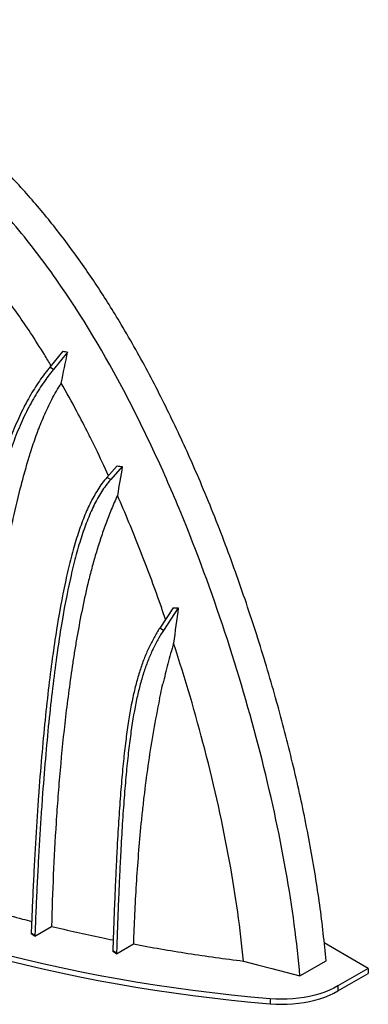
# Model space of a CAD drawing. Units: millimetres. Extents: x 648 to 27489, y 455 to 16615.
# Drawn here: x 6554 to 6949, y 7331 to 8446 of the extents above; entities that cross this region are included whole.
import ezdxf

# ---------------------------------------------------------------- set-up
doc = ezdxf.new("R2010")
doc.units = ezdxf.units.MM
doc.header["$LTSCALE"] = 65

msp = doc.modelspace()

# ---------------------------------------------------------------- linework, layer by layer
at = {"color": 7, "linetype": 'Continuous', "lineweight": 25}
for p, q in [((6602.49, 8070.47), (6587.73, 8052.38)), ((6608.02, 8069.6), (6591.97, 8049.93)), ((6591.97, 8049.93), (6587.73, 8052.38)), ((6654.33, 7929.52), (6649.07, 7940.98)), ((6664.34, 7940.69), (6652.61, 7927.6)), ((6670.02, 7939.84), (6656.86, 7925.15)), ((6656.86, 7925.15), (6652.61, 7927.6)), ((6727.55, 7779.89), (6712.43, 7756.75)), ((6733.45, 7779.96), (6716.68, 7754.3)), ((6727.55, 7779.89), (6733.45, 7779.96)), ((6716.68, 7754.3), (6712.43, 7756.75)), ((6570.9, 7407.99), (6589.83, 7418.92)), ((6566.69, 7411.38), (6566.66, 7410.44)), ((6570.9, 7407.99), (6566.66, 7410.44)), ((6570.94, 7408.93), (6566.69, 7411.38)), ((6570.94, 7408.93), (6570.9, 7407.99)), ((6663.47, 7387.91), (6682.59, 7398.95)), ((6948.92, 7371.34), (6898.92, 7400.2)), ((6659.25, 7391.16), (6659.22, 7390.36)), ((6663.47, 7387.91), (6659.22, 7390.36)), ((6663.49, 7388.71), (6659.25, 7391.16)), ((6663.49, 7388.71), (6663.47, 7387.91)), ((6871.39, 7362.69), (6900.95, 7379.75)), ((6948.92, 7371.34), (6914.5, 7351.47)), ((6914.5, 7345.83), (6948.92, 7365.7)), ((6948.92, 7371.34), (6948.92, 7365.7)), ((6914.5, 7351.47), (6914.5, 7345.83)), ((6837.73, 7336.8), (6837.73, 7331.16))]:
    msp.add_line(p, q, dxfattribs=at)
at = {"color": 7, "linetype": 'Continuous', "lineweight": 25, "flags": 128}
for points in [[(6837.73, 7336.8), (6815.72, 7338.79), (6793.77, 7341.02), (6771.91, 7343.5), (6750.13, 7346.21), (6728.44, 7349.17), (6706.86, 7352.36), (6685.39, 7355.79), (6664.03, 7359.46), (6642.8, 7363.36), (6621.7, 7367.5), (6600.74, 7371.86), (6579.93, 7376.46), (6559.28, 7381.29), (6538.79, 7386.34), (6518.47, 7391.62), (6498.33, 7397.12), (6478.37, 7402.84)], [(6478.37, 7397.2), (6498.33, 7391.48), (6518.47, 7385.98), (6538.79, 7380.7), (6559.28, 7375.65), (6579.93, 7370.82), (6600.74, 7366.23), (6621.7, 7361.86), (6642.8, 7357.72), (6664.03, 7353.82), (6685.39, 7350.16), (6706.86, 7346.72), (6728.44, 7343.53), (6750.13, 7340.58), (6771.91, 7337.86), (6793.77, 7335.38), (6815.72, 7333.15), (6837.73, 7331.16)], [(6807.24, 7379.61), (6823.32, 7375.37), (6839.41, 7371.12), (6871.39, 7362.69)], [(6914.5, 7351.47), (6909.78, 7348.94), (6904.75, 7346.6), (6899.45, 7344.48), (6893.9, 7342.58), (6888.13, 7340.92), (6882.17, 7339.5), (6876.05, 7338.33), (6869.8, 7337.41), (6863.45, 7336.76), (6857.03, 7336.37), (6850.59, 7336.25), (6844.14, 7336.39), (6837.73, 7336.8)], [(6837.73, 7331.16), (6844.14, 7330.75), (6850.59, 7330.61), (6857.03, 7330.73), (6863.45, 7331.12), (6869.8, 7331.78), (6876.05, 7332.69), (6882.17, 7333.86), (6888.13, 7335.28), (6893.9, 7336.94), (6899.45, 7338.84), (6904.75, 7340.96), (6909.78, 7343.3), (6914.5, 7345.83)]]:
    msp.add_lwpolyline(points, dxfattribs=at)
at = {"color": 7, "linetype": 'Continuous', "lineweight": 25}
for points, knots in [([(6900.95, 7379.75), (6899.97, 7390.17), (6898.01, 7411.17), (6893.92, 7443.38), (6888.99, 7476.32), (6883.18, 7509.94), (6876.56, 7543.93), (6869.17, 7578.2), (6861.06, 7612.64), (6852.21, 7647.37), (6842.58, 7682.53), (6832.18, 7718.03), (6821.04, 7753.78), (6809.23, 7789.48), (6796.76, 7825.1), (6783.56, 7860.61), (6769.61, 7895.98), (6755.65, 7929.29), (6741.79, 7960.54), (6728.16, 7989.74), (6713.9, 8018.72), (6698.98, 8047.5), (6683.33, 8076.03), (6668.08, 8102.22), (6653.39, 8126.09), (6639.41, 8147.67), (6624.9, 8168.9), (6609.85, 8189.73), (6594.26, 8210.11), (6578.13, 8229.99), (6561.46, 8249.29), (6544.27, 8267.97), (6526.57, 8285.98), (6508.38, 8303.26), (6489.71, 8319.77), (6473.24, 8333.29), (6459.15, 8344.17), (6447.54, 8352.73), (6435.8, 8360.98), (6423.92, 8368.91), (6411.96, 8376.51), (6400.63, 8383.32), (6389.27, 8389.82), (6375.45, 8397.86), (6358.6, 8406.76), (6339.59, 8415.86), (6320.95, 8423.74), (6302.69, 8430.42), (6284.83, 8435.91), (6267.39, 8440.21), (6250.38, 8443.34), (6233.56, 8445.36), (6216.95, 8446.25), (6200.61, 8445.94), (6184.79, 8444.49), (6169.5, 8441.96), (6154.73, 8438.37), (6139.52, 8433.52), (6124.04, 8427.13), (6112.09, 8421.35), (6105.8, 8417.52), (6104.52, 8416.73)], [0, 0, 0, 0, 0.0215658, 0.0434642, 0.0656635, 0.0881301, 0.1108269, 0.133302, 0.155918, 0.1786327, 0.2014014, 0.2246436, 0.2478473, 0.2709772, 0.2940584, 0.3170866, 0.3400556, 0.3629637, 0.3821962, 0.4013905, 0.4205655, 0.4397671, 0.4590238, 0.4783318, 0.4935397, 0.5087859, 0.5240802, 0.5394334, 0.5548538, 0.5703543, 0.5859507, 0.6016578, 0.6174926, 0.6334749, 0.6496246, 0.665962, 0.6756863, 0.6854874, 0.69537, 0.7053389, 0.7153991, 0.7254226, 0.7337697, 0.7439106, 0.7601122, 0.7760636, 0.791788, 0.8073063, 0.822639, 0.8378055, 0.8528253, 0.8677166, 0.8831967, 0.8985699, 0.9138527, 0.9290618, 0.9442099, 0.9593058, 0.9773628, 0.9953707, 1, 1, 1, 1]), ([(6871.39, 7362.69), (6868.16, 7400.54), (6862.79, 7440.51), (6847.8, 7525.38), (6837.96, 7570.43), (6814.67, 7661.21), (6801.26, 7706.91), (6771.33, 7797.72), (6754.73, 7843.1), (6726.84, 7910.62), (6716.99, 7933.13), (6696.24, 7977.78), (6685.35, 7999.89), (6650.38, 8066.53), (6624.28, 8110.51), (6579.64, 8173.97), (6563.42, 8195.14), (6529.26, 8235.63), (6511.31, 8254.94), (6473.83, 8291.18), (6454.29, 8308.1), (6423.97, 8331.4), (6413.69, 8338.82), (6398.04, 8349.41), (6392.79, 8352.85), (6384.85, 8357.87), (6382.19, 8359.52), (6378.2, 8361.96), (6376.86, 8362.77), (6374.86, 8363.97), (6374.19, 8364.37), (6373.18, 8364.97), (6372.85, 8365.17), (6372.18, 8365.57), (6371.83, 8365.78), (6371.25, 8366.11), (6371.03, 8366.24), (6370.56, 8366.51), (6370.33, 8366.65), (6369.64, 8367.04), (6369.2, 8367.3), (6367.89, 8368.05), (6367.04, 8368.54), (6365.36, 8369.51), (6364.52, 8370), (6363.21, 8370.76), (6362.76, 8371.01), (6362.08, 8371.41), (6361.85, 8371.54), (6361.38, 8371.81), (6361.15, 8371.94), (6360.65, 8372.23), (6360.38, 8372.39), (6359.87, 8372.69), (6359.62, 8372.84), (6358.85, 8373.29), (6358.35, 8373.59), (6356.82, 8374.48), (6355.8, 8375.06), (6352.75, 8376.81), (6350.73, 8377.96), (6344.67, 8381.34), (6340.65, 8383.52), (6328.66, 8389.82), (6320.76, 8393.71), (6297.33, 8404.47), (6282.09, 8410.4), (6237.6, 8424.52), (6209.63, 8429), (6158.71, 8429.04), (6135.6, 8425.01), (6092.93, 8410.47), (6073.36, 8399.98), (6043.6, 8378.93), (6032.52, 8369.7), (6011.36, 8349.6), (6001.31, 8338.72), (5972.89, 8304.19), (5955.94, 8278.41), (5925.41, 8222.86), (5911.69, 8193), (5887.85, 8130), (5877.72, 8096.88), (5865.61, 8045.43), (5862.09, 8027.99), (5857.63, 8001.48), (5856.28, 7992.58), (5854.48, 7979.16), (5853.91, 7974.67), (5853.11, 7967.92), (5852.86, 7965.67), (5852.49, 7962.28), (5852.37, 7961.15), (5852.19, 7959.46), (5852.13, 7958.9), (5852.01, 7957.77), (5851.95, 7957.18), (5851.86, 7956.28), (5851.83, 7955.95), (5851.77, 7955.26), (5851.73, 7954.91), (5851.64, 7953.87), (5851.57, 7953.18), (5851.47, 7952.16), (5851.44, 7951.83), (5851.41, 7951.51)], [0.00297811, 0.00297811, 0.00297811, 0.00297811, 0.05994218, 0.05994218, 0.11988436, 0.11988436, 0.1791067, 0.1791067, 0.23845462, 0.23845462, 0.26842019, 0.26842019, 0.29838577, 0.29838577, 0.35940537, 0.35940537, 0.39137258, 0.39137258, 0.42333978, 0.42333978, 0.45530699, 0.45530699, 0.47129059, 0.47129059, 0.4792824, 0.4792824, 0.4832783, 0.4832783, 0.48527625, 0.48527625, 0.48627522, 0.48627522, 0.48677471, 0.48677471, 0.4872742, 0.4872742, 0.48767686, 0.48767686, 0.48807951, 0.48807951, 0.48888483, 0.48888483, 0.49049546, 0.49049546, 0.49210609, 0.49210609, 0.4929114, 0.4929114, 0.49331406, 0.49331406, 0.49371672, 0.49371672, 0.49409688, 0.49409688, 0.49447705, 0.49447705, 0.49523739, 0.49523739, 0.49675807, 0.49675807, 0.49979942, 0.49979942, 0.50588213, 0.50588213, 0.51804754, 0.51804754, 0.54237837, 0.54237837, 0.59104002, 0.59104002, 0.63760039, 0.63760039, 0.68416075, 0.68416075, 0.71440903, 0.71440903, 0.7446573, 0.7446573, 0.80429862, 0.80429862, 0.86338654, 0.86338654, 0.92218591, 0.92218591, 0.95158559, 0.95158559, 0.96628543, 0.96628543, 0.97363535, 0.97363535, 0.97731031, 0.97731031, 0.97914779, 0.97914779, 0.98006653, 0.98006653, 0.98098527, 0.98098527, 0.98157948, 0.98157948, 0.98217369, 0.98217369, 0.98336211, 0.98336211, 0.98391363, 0.98391363, 0.98391363, 0.98391363]), ([(6589.16, 8054.14), (6586.67, 8058.35), (6579.24, 8070.9), (6566.79, 8090.26), (6551.97, 8112.27), (6542.08, 8125.81), (6537.13, 8132.59)], [0, 0, 0, 0, 0.15503401, 0.46247707, 0.73087046, 1, 1, 1, 1]), ([(6587.73, 8052.38), (6586.72, 8051.15), (6584.74, 8048.67), (6580.79, 8043.52), (6575.95, 8036.77), (6570.3, 8028.18), (6563.03, 8016.06), (6554.46, 7999.66), (6545.07, 7977.9), (6536.49, 7953.86), (6526.04, 7918.33), (6516.88, 7876.84), (6508.8, 7827.88), (6503.26, 7787.03), (6498.21, 7741.72), (6494.41, 7699.93), (6491.6, 7663.91), (6489.61, 7635.56), (6487.74, 7605.84), (6485.99, 7574.69), (6484.34, 7542.09), (6483.07, 7513.66), (6482.11, 7490.15), (6481.42, 7472.12), (6480.87, 7456.77), (6480.44, 7444.3), (6480.23, 7437.96), (6480.13, 7434.81)], [0, 0, 0, 0, 0.015625, 0.03125, 0.0625, 0.09375, 0.125, 0.1875, 0.25, 0.3125, 0.375, 0.5, 0.5625, 0.625, 0.6875, 0.75, 0.78125, 0.8125, 0.84375, 0.875, 0.90625, 0.9375, 0.953125, 0.96875, 0.984375, 0.9921875, 1, 1, 1, 1]), ([(6591.97, 8049.93), (6590.97, 8048.7), (6588.98, 8046.22), (6585.04, 8041.07), (6580.19, 8034.32), (6574.55, 8025.73), (6567.28, 8013.61), (6558.71, 7997.21), (6549.31, 7975.45), (6540.74, 7951.41), (6530.28, 7915.88), (6521.12, 7874.39), (6513.05, 7825.42), (6507.5, 7784.58), (6502.46, 7739.27), (6498.65, 7697.48), (6495.85, 7661.46), (6493.86, 7633.11), (6491.99, 7603.39), (6490.23, 7572.24), (6488.59, 7539.64), (6487.32, 7511.21), (6486.36, 7487.7), (6485.67, 7469.67), (6485.11, 7454.32), (6484.68, 7441.85), (6484.47, 7435.51), (6484.37, 7432.36)], [0, 0, 0, 0, 0.015625, 0.03125, 0.0625, 0.09375, 0.125, 0.1875, 0.25, 0.3125, 0.375, 0.5, 0.5625, 0.625, 0.6875, 0.75, 0.78125, 0.8125, 0.84375, 0.875, 0.90625, 0.9375, 0.953125, 0.96875, 0.984375, 0.9921875, 1, 1, 1, 1]), ([(6503.07, 7442.36), (6503.48, 7465.8), (6504.11, 7489.36), (6505.86, 7536.72), (6506.99, 7560.53), (6509.84, 7608.44), (6511.56, 7632.55), (6514.19, 7662.92), (6514.73, 7669.01), (6515.88, 7681.21), (6516.48, 7687.32), (6518.36, 7705.68), (6519.71, 7717.96), (6522.67, 7742.62), (6524.27, 7754.99), (6527.75, 7779.84), (6529.63, 7792.32), (6533.73, 7817.4), (6535.94, 7830), (6539.57, 7849.02), (6540.83, 7855.37), (6543.45, 7868.1), (6544.82, 7874.47), (6549.1, 7893.63), (6552.19, 7906.45), (6557.26, 7925.76), (6559.02, 7932.22), (6561.79, 7941.92), (6562.73, 7945.16), (6564.18, 7950.03), (6564.66, 7951.65), (6565.66, 7954.9), (6566.16, 7956.52), (6568.75, 7964.63), (6570.98, 7971.13), (6574, 7979.26), (6574.61, 7980.88), (6575.86, 7984.12), (6576.5, 7985.74), (6578.44, 7990.58), (6579.78, 7993.79), (6582.56, 8000.18), (6583.99, 8003.37), (6586.98, 8009.69), (6588.53, 8012.84), (6593.38, 8022.2), (6596.9, 8028.36), (6600.81, 8034.38)], [0, 0, 0, 0, 0.125, 0.125, 0.25, 0.25, 0.375, 0.375, 0.40625, 0.40625, 0.4375, 0.4375, 0.5, 0.5, 0.5625, 0.5625, 0.625, 0.625, 0.6875, 0.6875, 0.71875, 0.71875, 0.75, 0.75, 0.8125, 0.8125, 0.84375, 0.84375, 0.859375, 0.859375, 0.8671875, 0.8671875, 0.875, 0.875, 0.90625, 0.90625, 0.9140625, 0.9140625, 0.921875, 0.921875, 0.9375, 0.9375, 0.953125, 0.953125, 0.96875, 0.96875, 1, 1, 1, 1]), ([(6618.43, 8002.34), (6618.43, 8002.34), (6612.71, 8013.11), (6606.84, 8023.8), (6600.81, 8034.38)], [0.62499318, 0.62499318, 0.62499318, 0.62499318, 0.625, 0.658166097, 0.658166097, 0.658166097, 0.658166097]), ([(6649.07, 7940.98), (6644.23, 7951.28), (6638.42, 7963.26), (6628.18, 7983.71), (6622.9, 7993.91), (6618.43, 8002.34)], [0.562721252, 0.562721252, 0.562721252, 0.562721252, 0.59375, 0.599009934, 0.62499318, 0.62499318, 0.62499318, 0.62499318]), ([(6652.61, 7927.6), (6650.71, 7925.47), (6647.01, 7920.94), (6642.03, 7913.69), (6637.5, 7906.04), (6631.94, 7895.34), (6625.72, 7880.95), (6618.96, 7861.71), (6612.7, 7840.18), (6604.87, 7808.1), (6597.7, 7770.62), (6591.16, 7727.29), (6586.58, 7691.79), (6582.32, 7653.21), (6578.42, 7611.48), (6575.47, 7574.04), (6573.3, 7542.45), (6571.77, 7517.94), (6570.34, 7492.6), (6569.23, 7470.78), (6568.4, 7452.91), (6567.8, 7439.29), (6567.33, 7427.77), (6566.96, 7418.45), (6566.78, 7413.73), (6566.69, 7411.38)], [0, 0, 0, 0, 0.02748861, 0.05497722, 0.08246583, 0.10995444, 0.16493166, 0.21990888, 0.2748861, 0.32986332, 0.43981777, 0.49479499, 0.54977221, 0.60474943, 0.65972665, 0.71470387, 0.74219248, 0.76968109, 0.7971697, 0.82465831, 0.83840262, 0.85214692, 0.86589123, 0.87276338, 0.87963553, 0.87963553, 0.87963553, 0.87963553]), ([(6656.86, 7925.15), (6654.95, 7923.02), (6651.26, 7918.48), (6646.28, 7911.24), (6641.74, 7903.59), (6636.19, 7892.89), (6629.96, 7878.5), (6623.21, 7859.26), (6616.95, 7837.73), (6609.11, 7805.65), (6601.95, 7768.17), (6595.4, 7724.84), (6590.82, 7689.34), (6586.57, 7650.76), (6582.67, 7609.03), (6579.72, 7571.59), (6577.55, 7540), (6576.02, 7515.49), (6574.59, 7490.15), (6573.48, 7468.33), (6572.65, 7450.46), (6572.05, 7436.84), (6571.57, 7425.31), (6571.21, 7416), (6571.03, 7411.28), (6570.94, 7408.93)], [0, 0, 0, 0, 0.02748861, 0.05497722, 0.08246583, 0.10995444, 0.16493166, 0.21990888, 0.2748861, 0.32986332, 0.43981777, 0.49479499, 0.54977221, 0.60474943, 0.65972665, 0.71470387, 0.74219248, 0.76968109, 0.7971697, 0.82465831, 0.83840262, 0.85214692, 0.86589123, 0.87276338, 0.87963553, 0.87963553, 0.87963553, 0.87963553]), ([(6664.49, 7907.11), (6662.01, 7901.76), (6659.7, 7896.41), (6655.31, 7885.72), (6653.24, 7880.37), (6649.3, 7869.67), (6647.43, 7864.32), (6643.88, 7853.62), (6642.19, 7848.27), (6638.97, 7837.57), (6637.45, 7832.22), (6635.26, 7824.19), (6634.55, 7821.51), (6633.17, 7816.17), (6632.5, 7813.5), (6629.22, 7800.21), (6626.87, 7789.67), (6622.57, 7768.75), (6620.61, 7758.37), (6617.9, 7742.87), (6617.03, 7737.71), (6615.36, 7727.43), (6614.56, 7722.31), (6610.69, 7696.71), (6608, 7676.39), (6603.26, 7636), (6601.23, 7615.92), (6598.57, 7585.95), (6597.75, 7575.99), (6596.24, 7556.11), (6595.55, 7546.18), (6593.64, 7516.51), (6592.6, 7496.85), (6590.92, 7457.73), (6590.28, 7438.28), (6589.83, 7418.92)], [0, 0, 0, 0, 0.03125, 0.03125, 0.0625, 0.0625, 0.09375, 0.09375, 0.125, 0.125, 0.15625, 0.15625, 0.171875, 0.171875, 0.1875, 0.1875, 0.25, 0.25, 0.3125, 0.3125, 0.34375, 0.34375, 0.375, 0.375, 0.5, 0.5, 0.625, 0.625, 0.6875, 0.6875, 0.75, 0.75, 0.875, 0.875, 1, 1, 1, 1]), ([(6719, 7766.8), (6717.07, 7772.45), (6711.61, 7788.48), (6701.98, 7814.85), (6690.14, 7845.81), (6677.72, 7876.57), (6668.89, 7896.94), (6664.49, 7907.11)], [0, 0, 0, 0, 0.1205515, 0.341908, 0.562235, 0.7815718, 1, 1, 1, 1]), ([(6712.43, 7756.75), (6711.31, 7755.04), (6709.14, 7751.6), (6705.95, 7746.13), (6702.9, 7740.44), (6699.01, 7732.54), (6694.53, 7722.11), (6689.79, 7708.7), (6685.6, 7694.25), (6680.64, 7673.27), (6676.45, 7649.19), (6672.82, 7620.89), (6670.34, 7597.28), (6668.07, 7571.04), (6666, 7541.91), (6664.41, 7515.04), (6663.22, 7491.86), (6662.36, 7473.6), (6661.54, 7454.45), (6660.88, 7437.72), (6660.36, 7423.86), (6659.98, 7413.22), (6659.67, 7404.15), (6659.43, 7396.77), (6659.31, 7393.03), (6659.25, 7391.16)], [0, 0, 0, 0, 0.03125, 0.0625, 0.09375, 0.125, 0.1875, 0.25, 0.3125, 0.375, 0.5, 0.5625, 0.625, 0.6875, 0.75, 0.8125, 0.84375, 0.875, 0.90625, 0.9375, 0.953125, 0.96875, 0.984375, 0.9921875, 1, 1, 1, 1]), ([(6716.68, 7754.3), (6715.56, 7752.59), (6713.39, 7749.15), (6710.2, 7743.68), (6707.14, 7737.99), (6703.25, 7730.09), (6698.78, 7719.66), (6694.03, 7706.25), (6689.85, 7691.8), (6684.88, 7670.82), (6680.7, 7646.74), (6677.06, 7618.44), (6674.58, 7594.83), (6672.32, 7568.58), (6670.24, 7539.46), (6668.66, 7512.58), (6667.47, 7489.41), (6666.61, 7471.15), (6665.78, 7452), (6665.12, 7435.27), (6664.61, 7421.41), (6664.23, 7410.77), (6663.92, 7401.7), (6663.67, 7394.32), (6663.55, 7390.58), (6663.49, 7388.71)], [0, 0, 0, 0, 0.03125, 0.0625, 0.09375, 0.125, 0.1875, 0.25, 0.3125, 0.375, 0.5, 0.5625, 0.625, 0.6875, 0.75, 0.8125, 0.84375, 0.875, 0.90625, 0.9375, 0.953125, 0.96875, 0.984375, 0.9921875, 1, 1, 1, 1]), ([(6728.16, 7739.64), (6725.84, 7731.87), (6723.69, 7724.14), (6719.65, 7708.77), (6717.77, 7701.13), (6716.01, 7693.52)], [0, 0, 0, 0, 0.5, 0.5, 1, 1, 1, 1]), ([(6807.24, 7379.61), (6803.97, 7415.59), (6793.09, 7493.5), (6765.88, 7615.86), (6741.25, 7699.66), (6728.16, 7739.64)], [0.00653733, 0.00653733, 0.00653733, 0.00653733, 0.125, 0.25, 0.36542867, 0.36542867, 0.36542867, 0.36542867]), ([(6712.24, 7676.53), (6712.65, 7678.65), (6713.88, 7684.65), (6715.15, 7690.13), (6716.01, 7693.52)], [0.598874968, 0.598874968, 0.598874968, 0.598874968, 0.625, 0.675098489, 0.675098489, 0.675098489, 0.675098489]), ([(6712.24, 7676.53), (6709.69, 7664.53), (6707.4, 7652.59), (6703.22, 7628.86), (6701.34, 7617.05), (6697.92, 7593.54), (6696.38, 7581.83), (6694.28, 7564.33), (6693.62, 7558.51), (6692.35, 7546.89), (6691.75, 7541.09), (6690.05, 7523.74), (6689.03, 7512.23), (6687.22, 7489.32), (6686.42, 7477.91), (6684.3, 7443.84), (6683.28, 7421.31), (6682.59, 7398.95)], [0, 0, 0, 0, 0.125, 0.125, 0.25, 0.25, 0.375, 0.375, 0.4375, 0.4375, 0.5, 0.5, 0.625, 0.625, 0.75, 0.75, 1, 1, 1, 1]), ([(6503.07, 7442.36), (6511.95, 7439.75), (6529.73, 7434.55), (6551.15, 7428.67), (6563.75, 7425.49), (6567.22, 7424.61)], [0, 0, 0, 0, 0.4200138, 0.8402875, 1, 1, 1, 1]), ([(6589.83, 7418.92), (6599.17, 7416.7), (6617.87, 7412.27), (6641.18, 7407.16), (6655.2, 7404.37), (6659.66, 7403.49)], [0, 0, 0, 0, 0.4052978, 0.8108526, 1, 1, 1, 1]), ([(6682.59, 7398.95), (6703.05, 7395.09), (6723.67, 7391.54), (6765.21, 7385.09), (6786.15, 7382.19), (6807.24, 7379.61)], [0, 0, 0, 0, 0.5, 0.5, 1, 1, 1, 1])]:
    msp.add_open_spline(points, degree=3, knots=knots, dxfattribs=at)
for points in [[(6600.81, 8034.38), (6603.17, 8046.11), (6605.57, 8057.85), (6608.02, 8069.6)], [(6602.49, 8070.47), (6604.33, 8070.18), (6606.17, 8069.89), (6608.02, 8069.6)], [(6664.34, 7940.69), (6666.24, 7940.41), (6668.13, 7940.13), (6670.02, 7939.84)], [(6670.02, 7939.84), (6668.14, 7928.92), (6666.29, 7918.01), (6664.49, 7907.11)], [(6733.45, 7779.96), (6731.63, 7766.5), (6729.87, 7753.06), (6728.16, 7739.64)]]:
    msp.add_open_spline(points, degree=3, dxfattribs=at)

doc.saveas('drawing.dxf')
